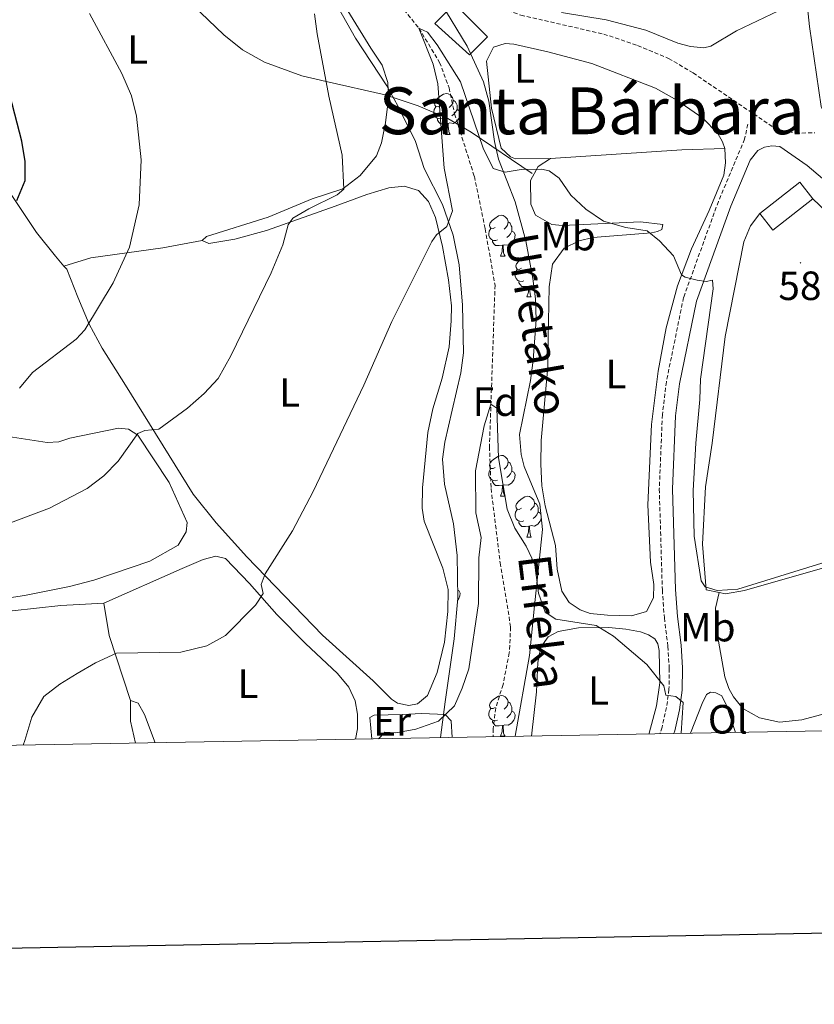
# Model space of a CAD drawing. Units: metres. Extents: x 620496 to 625003, y 4712890 to 4715939.
# Drawn here: x 623264 to 623459, y 4713269 to 4713511 of the extents above; entities that cross this region are included whole.
import ezdxf
from ezdxf.enums import TextEntityAlignment as Align

# ---------------------------------------------------------------- set-up
doc = ezdxf.new("R2010")
doc.units = ezdxf.units.M
doc.header["$MEASUREMENT"] = 0
doc.linetypes.add('TRAZOS', pattern=[0.75, 0.5, -0.25])
doc.linetypes.add('TRAZOSX2', pattern=[1.5, 1, -0.5])
for name, color, linetype, lineweight in [('Carátula', 7, 'Continuous', 5), ('Level 11', 142, 'TRAZOSX2', 13), ('Level 15', 1, 'Continuous', 0), ('Level 16', 1, 'Continuous', 0), ('Level 20', 19, 'Continuous', 0), ('Level 21', 1, 'TRAZOS', 0), ('Level 35', 92, 'Continuous', 0), ('Level 36', 92, 'Continuous', 0), ('Level 37', 92, 'Continuous', 0), ('Level 4', 36, 'Continuous', 30), ('Level 41', 39, 'Continuous', 0), ('Level 43', 142, 'Continuous', 0), ('Level 45', 7, 'Continuous', 0), ('Level 5', 36, 'Continuous', 0), ('Level 52', 1, 'Continuous', 13), ('Level 61', 19, 'Continuous', 0), ('Level 63', 7, 'Continuous', 0), ('Level 7', 19, 'Continuous', 0)]:
    doc.layers.add(name, color=color, linetype=linetype, lineweight=lineweight)
doc.styles.add('Arial', font='ARIAL.TTF', dxfattribs={"height": 0.2})

# ---------------------------------------------------------------- blocks, each defined once
blk = doc.blocks.new('5PATER')
at = {"layer": 'Carátula', "linetype": 'Continuous', "lineweight": 5}
h = blk.add_hatch(color=250, dxfattribs=at)
edge = h.paths.add_edge_path()
edge.add_ellipse((0, 0), major_axis=(-1.33, -1.34), ratio=0.999422, start_angle=0, end_angle=360)

msp = doc.modelspace()

# ---------------------------------------------------------------- linework, layer by layer
at = {"layer": 'Level 11', "color": 142, "linetype": 'TRAZOSX2', "lineweight": 13}
msp.add_polyline3d([(623345.83, 4713528.27, 584.93), (623361.74, 4713508.55, 585.01), (623366.81, 4713500.18, 584.51), (623369.14, 4713493.93, 584.22), (623370.51, 4713487.52, 584.13), (623375.37, 4713472.1, 583.48), (623378.01, 4713459.28, 583.19), (623380.44, 4713445.43, 582.57), (623379.07, 4713405.74, 579.28), (623379.47, 4713395.44, 579.22), (623381.7, 4713377.24, 578.78), (623384.28, 4713361.43, 578.45), (623383.94, 4713355.08, 578.22), (623382.4, 4713347.28, 577.93), (623380.61, 4713341.52, 577.6), (623379.96, 4713336.43, 577.37), (623379.99, 4713334.49, 577.24)], dxfattribs=at)
at = {"layer": 'Level 15', "color": 5, "linetype": 'Continuous', "lineweight": 0}
msp.add_polyline3d([(623378.57, 4713506.48, 585.01), (623370.5, 4713514.55, 585.72), (623365.65, 4713509.71, 585.27), (623374.13, 4713502.04, 585.01), (623378.57, 4713506.48, 585.01)], dxfattribs=at)
at = {"layer": 'Level 15', "color": 1, "linetype": 'Continuous', "lineweight": 13}
for points in [[(623445.56, 4713463.03, 590.59), (623455.39, 4713470.74, 590.59), (623458.57, 4713466.68, 590.59)], [(623458.57, 4713466.68, 590.59), (623448.74, 4713458.98, 590.59), (623445.56, 4713463.03, 590.59)]]:
    msp.add_polyline3d(points, dxfattribs=at)
at = {"layer": 'Level 16', "color": 5, "linetype": 'Continuous', "lineweight": 0, "ltscale": 0.5}
msp.add_polyline3d([(623370.83, 4713764.84, 600.03), (623382.81, 4713734.49, 598.13), (623401.72, 4713686.43, 595.88), (623419.13, 4713642.81, 593.43), (623431.89, 4713611.56, 591.13), (623435.16, 4713602.62, 589.6), (623435.42, 4713599.84, 589.04), (623437.54, 4713593.56, 588.76), (623442.9, 4713575.59, 587.44), (623453.19, 4713536.3, 586.2), (623455.4, 4713526.72, 585.82), (623456.58, 4713519.73, 585.66), (623457.26, 4713513.69, 585.38), (623457.74, 4713509, 584.67), (623460.63, 4713489.33, 584.39), (623460.94, 4713488.64, 584.37), (623461.75, 4713488.47, 584.37), (623462.79, 4713488.49, 584.39)], dxfattribs=at)
at = {"layer": 'Level 16', "color": 1, "linetype": 'Continuous', "lineweight": 13, "ltscale": 0.5}
for points in [[(623458.57, 4713466.68, 589.21), (623466.59, 4713459.03, 588.46), (623489.86, 4713438.3, 587.15), (623497.51, 4713430.68, 586.87), (623506.45, 4713420.04, 586.35)], [(623432.31, 4713370.57, 585.06), (623431.43, 4713381.79, 585.69), (623432.15, 4713395.86, 586.49), (623433.78, 4713406.6, 586.82), (623437.02, 4713432.86, 587.99), (623441.64, 4713456.06, 588.89), (623443.23, 4713460.01, 588.89), (623445.56, 4713463.03, 588.89)]]:
    msp.add_polyline3d(points, dxfattribs=at)
at = {"layer": 'Level 20', "color": 19, "linetype": 'Continuous', "lineweight": 0, "ltscale": 0.5}
msp.add_line((623432.31, 4713370.57, 584.96), (623435.57, 4713369.9, 584.95), dxfattribs=at)
msp.add_polyline3d([(623435.57, 4713369.9, 584.95), (623437.1, 4713369.58, 584.94), (623441.78, 4713370.39, 584.96), (623462.09, 4713376.23, 585.03), (623473.98, 4713380.9, 585.1), (623481.21, 4713383.29, 585.1), (623486.44, 4713384.4, 585.08), (623490.73, 4713385.06, 585.08), (623494.84, 4713384.8, 585.1), (623498.93, 4713383.65, 585.1), (623501.84, 4713383.48, 585.1), (623506.49, 4713384.07, 584.96), (623520.33, 4713388.11, 584.75), (623524.67, 4713390.09, 584.61), (623528.69, 4713392.52, 584.49)], dxfattribs=at)
at = {"layer": 'Level 21', "color": 19, "linetype": 'TRAZOSX2', "lineweight": 0}
for points in [[(623326.9, 4713555.44, 588.11), (623331.98, 4713553.88, 587.74), (623336.3, 4713552.08, 587.57), (623340.6, 4713549.49, 587.29), (623343.83, 4713546.64, 587.13), (623361.19, 4713528.42, 586.6), (623368.64, 4713521.23, 586.45), (623372.93, 4713517.82, 586.45), (623377.97, 4713515.01, 586.47), (623386.78, 4713511.77, 586.54), (623407.15, 4713507.14, 586.21), (623415.5, 4713504.34, 586.21), (623423.12, 4713501.17, 586.21), (623429.12, 4713497.59, 586.23), (623449.64, 4713483.73, 586.06), (623454.38, 4713482.82, 585.63), (623459.05, 4713482.84, 585.49)], [(623442.56, 4713485, 586.11), (623441.8, 4713481.32, 586.25), (623435.35, 4713466.01, 586.02), (623426.78, 4713442.4, 584.65), (623422.56, 4713421.72, 583.36), (623421.58, 4713413.63, 583.01), (623420.82, 4713395.36, 582.18), (623421.57, 4713370.5, 581.31), (623422.06, 4713363.66, 581.06), (623422.94, 4713356.69, 580.56), (623423.26, 4713351.29, 580.19), (623423.2, 4713346.12, 580.02), (623422.6, 4713341.68, 579.74), (623421.5, 4713336.81, 579.49), (623420.94, 4713335.21, 579.38)]]:
    msp.add_polyline3d(points, dxfattribs=at)
at = {"layer": 'Level 21', "color": 19, "linetype": 'Continuous', "lineweight": 0}
for points in [[(623273.18, 4713540.49, 588.11), (623278.02, 4713539.01, 587.74), (623282.01, 4713537.35, 587.57), (623285.9, 4713535, 587.29), (623288.84, 4713532.41, 587.13), (623306.16, 4713514.24, 586.6), (623313.75, 4713506.91, 586.45), (623318.33, 4713503.26, 586.45), (623323.78, 4713500.23, 586.47), (623332.98, 4713496.84, 586.54), (623338.9, 4713495.5, 590.01), (623353.39, 4713492.2, 586.21), (623361.51, 4713489.48, 586.21), (623368.84, 4713486.43, 586.21), (623374.59, 4713483, 586.23), (623389.59, 4713472.87, 586.11)], [(623460.95, 4713471.61, 585.69), (623457.16, 4713474.88, 585.79), (623450.42, 4713479.55, 585.94), (623448.48, 4713479.64, 586.06), (623446.69, 4713479.37, 586.06), (623445.06, 4713478.5, 586.08), (623443.19, 4713476.19, 586.19), (623438.4, 4713464.82, 586.02), (623429.94, 4713441.51, 584.65), (623425.79, 4713421.2, 583.36), (623424.84, 4713413.36, 583.01), (623424.09, 4713395.34, 582.18), (623424.84, 4713370.67, 581.31), (623425.32, 4713363.98, 581.06), (623426.2, 4713356.99, 580.56), (623426.53, 4713351.37, 580.19), (623426.47, 4713345.88, 580.02), (623425.82, 4713341.1, 579.74), (623424.65, 4713335.91, 579.49), (623424.43, 4713335.28, 579.44)]]:
    msp.add_polyline3d(points, dxfattribs=at)
at = {"layer": 'Level 35', "color": 92, "linetype": 'Continuous', "lineweight": 0, "ltscale": 0.5}
for points in [[(623367.02, 4713334.26, 582.48), (623368.15, 4713343.05, 582.92), (623370.39, 4713358.57, 583.06), (623371.26, 4713368.54, 583.31), (623371.17, 4713378.98, 583.66), (623370.23, 4713386.76, 583.95), (623368.02, 4713396.52, 584.25), (623367.56, 4713402.66, 584.53), (623368.07, 4713406.84, 584.75), (623369.92, 4713414.72, 584.8), (623372.05, 4713423.86, 585.36), (623372.71, 4713428.8, 585.54), (623372.44, 4713440.53, 585.93), (623371.66, 4713450.46, 586.66), (623370.17, 4713457.73, 586.94), (623367.56, 4713465.26, 587.05), (623363.02, 4713474.09, 588.25), (623360.85, 4713480.71, 589.82), (623356.58, 4713489.52, 592), (623353.8, 4713494.4, 592.83), (623346.12, 4713506.16, 593.63), (623338.71, 4713519.44, 594.46)], [(623367.08, 4713514.81, 592.52), (623373.58, 4713504.15, 591.9), (623377.64, 4713495.44, 591.28), (623378.91, 4713490.62, 590.9), (623380.3, 4713480.7, 590.1), (623381.33, 4713476.42, 589.78), (623385.39, 4713465.91, 589.12), (623388, 4713456.29, 588.69), (623389.77, 4713447.07, 588.12), (623390.35, 4713442.11, 587.73), (623390.55, 4713436.93, 587.34), (623389.83, 4713426.99, 586.63), (623389.18, 4713422.01, 586.4), (623386.46, 4713408.75, 586.02), (623386.89, 4713403.8, 585.88), (623387.62, 4713400.84, 585.79), (623391.49, 4713391.62, 585.1), (623392.12, 4713385.41, 584.85), (623390.15, 4713366.67, 584.38), (623388.88, 4713354.47, 583.53), (623385.4, 4713334.58, 582.89)]]:
    msp.add_polyline3d(points, dxfattribs=at)
at = {"layer": 'Level 36', "color": 92, "linetype": 'Continuous', "lineweight": 0}
for p, q in [((623368.26, 4713482.47, 0.01), (623369.39, 4713482.47, 0.01)), ((623381.76, 4713452.56, 0.01), (623382.89, 4713452.56, 0.01)), ((623389.34, 4713449.33, 0.01), (623389.17, 4713449.16, 0.01)), ((623388.24, 4713442.53, 0.01), (623389.36, 4713442.53, 0.01)), ((623381.76, 4713393.57, 0.01), (623382.89, 4713393.57, 0.01)), ((623388.24, 4713383.54, 0.01), (623389.36, 4713383.54, 0.01)), ((623381.76, 4713334.58, 0.01), (623382.89, 4713334.58, 0.01))]:
    msp.add_line(p, q, dxfattribs=at)
for points in [[(623340.57, 4713518.88, 590.16), (623349.88, 4713503.65, 589.31), (623352.67, 4713499.48, 589.27), (623354.09, 4713495.21, 589.17), (623354.23, 4713491.28, 589.12), (623353.52, 4713485.29, 588.94), (623352.5, 4713480.43, 588.94), (623351.34, 4713477.25, 588.96), (623347.27, 4713472.41, 589.38), (623342.99, 4713469.08, 589.85), (623335.47, 4713466.64, 590.44), (623324.64, 4713462.14, 591.05), (623309.49, 4713457.41, 592.62), (623308.44, 4713456.44, 592.6)], [(623451.88, 4713513.63, 586.21), (623439.82, 4713507.96, 586.23), (623433.46, 4713504.15, 586.42), (623431.74, 4713503.72, 586.44), (623428.47, 4713504.07, 586.49), (623425.37, 4713504.9, 586.49), (623417.54, 4713508.12, 586.68), (623407.77, 4713510.64, 587.08), (623396.8, 4713512.44, 587.43)], [(623274.47, 4713450.14, 597.23), (623272.42, 4713452.59, 597.96), (623267.74, 4713458.39, 598.75), (623259.88, 4713470.15, 600.7), (623254.27, 4713476.6, 601.67), (623248.56, 4713482.41, 602.89), (623236.03, 4713494.39, 605), (623228.71, 4713502.2, 606.15), (623226.39, 4713505.25, 606.46), (623226.05, 4713507.92, 606.55), (623227.39, 4713511.61, 606.34)], [(623394.07, 4713476.58, 585.27), (623385.48, 4713476.51, 585.32), (623384.23, 4713476.93, 585.32), (623381.95, 4713479.1, 585.46), (623379.55, 4713488.9, 585.67), (623378.37, 4713500.47, 586.02), (623380.04, 4713503.95, 586.02), (623382.93, 4713504.81, 586.02), (623385.02, 4713504.69, 586.02), (623393.42, 4713502.81, 585.83), (623404.22, 4713499.94, 585.79), (623419.85, 4713493.84, 585.79), (623425.11, 4713490.88, 585.79), (623431.56, 4713486.51, 585.81), (623435.19, 4713482.68, 585.86), (623436.39, 4713480.68, 585.93), (623436.93, 4713479.04, 586.02)], [(623366.96, 4713489.53, 0.01), (623366.43, 4713489.27, 0.01), (623365.9, 4713489.32, 0.01), (623365.64, 4713489.69, 0.01), (623365.58, 4713490.12, 0.01), (623365.74, 4713490.64, 0.01), (623366.22, 4713491.23, 0.01), (623366.86, 4713491.76, 0.01), (623367.76, 4713492.35, 0.01), (623368.5, 4713492.51, 0.01), (623368.93, 4713492.45, 0.01), (623369.46, 4713492.14, 0.01), (623369.99, 4713491.55, 0.01), (623370.15, 4713490.91, 0.01), (623370.04, 4713490.06, 0.01), (623369.61, 4713489.53, 0.01), (623369.19, 4713489.11, 0.01)], [(623367.55, 4713486.45, 0.01), (623367.12, 4713486.29, 0.01), (623366.54, 4713486.35, 0.01), (623366.06, 4713486.56, 0.01), (623365.64, 4713486.99, 0.01), (623365.42, 4713487.57, 0.01), (623365.42, 4713487.99, 0.01), (623365.48, 4713488.58, 0.01), (623365.9, 4713489.27, 0.01)], [(623370.15, 4713490.91, 0.01), (623370.62, 4713490.6, 0.01), (623370.94, 4713489.96, 0.01), (623371.1, 4713489.64, 0.01), (623371.1, 4713489.06, 0.01), (623371.1, 4713488.63, 0.01), (623370.73, 4713487.94, 0.01), (623370.31, 4713487.46, 0.01), (623369.83, 4713487.04, 0.01)], [(623371.1, 4713488.63, 0.01), (623371.55, 4713488.38, 0.01), (623371.9, 4713487.77, 0.01), (623371.79, 4713487.04, 0.01), (623371.58, 4713486.4, 0.01), (623370.99, 4713485.66, 0.01), (623370.2, 4713485.18, 0.01), (623369.35, 4713485.29, 0.01), (623368.92, 4713485.16, 0.01)], [(623368.81, 4713485.16, 0.01), (623367.92, 4713485.07, 0.01), (623367.07, 4713485.07, 0.01), (623366.65, 4713485.5, 0.01), (623366.33, 4713485.98, 0.01), (623366.33, 4713486.29, 0.01)], [(623368.26, 4713482.47, 0.01), (623368.7, 4713483.63, 0.01), (623368.81, 4713485.16, 0.01), (623368.92, 4713485.16, 0.01), (623368.95, 4713484.57, 0.01), (623368.99, 4713483.89, 0.01), (623369.06, 4713483.27, 0.01), (623369.17, 4713482.87, 0.01), (623369.39, 4713482.47, 0.01)], [(623436.93, 4713479.04, 586.02), (623437.1, 4713475.51, 586.12), (623436.67, 4713472.46, 586.14), (623433.11, 4713463.78, 585.81), (623428.74, 4713454.39, 585.32), (623425.26, 4713445.3, 584.87), (623422.49, 4713434.94, 584.26), (623420.53, 4713424.27, 583.51), (623418.87, 4713411.21, 582.97), (623418.02, 4713391.49, 581.94), (623418.69, 4713377.37, 581.47), (623419.47, 4713371.91, 581.47), (623419.38, 4713368.61, 581.44), (623417.71, 4713365.24, 581.35), (623414.02, 4713364.22, 581.25), (623408.11, 4713364.31, 581.04), (623403.81, 4713364.79, 580.97), (623401.33, 4713365.67, 580.97), (623398.66, 4713367.43, 580.97), (623396.82, 4713370.22, 580.95), (623395.74, 4713375.64, 580.86), (623395.28, 4713381.5, 580.76), (623392.77, 4713391.22, 581.02), (623391.96, 4713396.13, 581.21), (623391.72, 4713401.48, 581.72), (623391.78, 4713407.25, 581.91), (623393.43, 4713425.37, 582.45), (623393.54, 4713432.23, 582.59), (623393.73, 4713445.01, 583.65), (623394.6, 4713450.6, 583.84), (623397.4, 4713454.54, 584), (623401.11, 4713456.29, 584.17), (623404.48, 4713457.11, 584.28), (623418.92, 4713458.3, 585.01), (623420.34, 4713458.62, 585.06), (623421.44, 4713459.15, 585.22), (623421.67, 4713460.33, 585.32), (623416.16, 4713461.01, 585.32), (623397.05, 4713460.11, 584.87), (623394.44, 4713460.33, 584.85), (623390.37, 4713462.65, 584.82), (623389.22, 4713465.31, 584.85), (623389.13, 4713471.18, 584.82), (623391.02, 4713474.62, 584.9), (623394.07, 4713476.58, 585.27)], [(623394.07, 4713476.58, 585.27), (623426.37, 4713478.68, 585.58), (623436.93, 4713479.04, 586.02)], [(623308.44, 4713456.44, 592.6), (623310.1, 4713455.66, 592.39), (623316.47, 4713456.76, 591.47), (623324.25, 4713458.9, 590.58), (623341.15, 4713464.83, 588.96), (623348.96, 4713467.71, 587.95), (623354.33, 4713469.37, 586.99), (623358.07, 4713469.76, 586.52), (623361.61, 4713468.68, 585.95), (623364.07, 4713466.01, 585.58), (623365.79, 4713462.07, 585.37), (623367.52, 4713454.94, 584.83), (623368.97, 4713446.71, 584.05), (623369.7, 4713440.33, 583.46), (623369.69, 4713436.66, 582.99), (623369.13, 4713430.27, 582.74), (623367.42, 4713422.57, 582.71), (623365.12, 4713415.04, 582.45), (623363.93, 4713409.26, 581.98), (623362.61, 4713395.62, 581.47), (623362.54, 4713390.63, 581.19), (623363, 4713387.45, 580.93), (623367.59, 4713375.89, 580.39), (623368.88, 4713370.69, 580.25), (623368.86, 4713365.26, 580.25), (623368.03, 4713357.69, 580.15), (623366.24, 4713350.28, 580.22), (623363.8, 4713344.59, 580.36), (623361.41, 4713342.53, 580.46), (623359.22, 4713342.17, 580.51), (623356.49, 4713342.71, 580.67), (623355.01, 4713343.71, 580.81), (623350.46, 4713348.23, 581.28), (623338.05, 4713359.4, 582.71), (623319.43, 4713378.66, 585.95), (623311.91, 4713387.06, 586.89), (623306.26, 4713394.09, 587.79), (623289.6, 4713420.9, 591.78), (623283.87, 4713429.95, 593.59), (623280.66, 4713435.88, 594.76), (623277.87, 4713442.48, 596.05), (623275.15, 4713449.33, 596.99), (623274.47, 4713450.14, 597.23)], [(623380.46, 4713459.62, 0.01), (623379.94, 4713459.36, 0.01), (623379.4, 4713459.41, 0.01), (623379.14, 4713459.78, 0.01), (623379.08, 4713460.21, 0.01), (623379.24, 4713460.73, 0.01), (623379.72, 4713461.32, 0.01), (623380.36, 4713461.85, 0.01), (623381.26, 4713462.44, 0.01), (623382, 4713462.6, 0.01), (623382.43, 4713462.54, 0.01), (623382.96, 4713462.23, 0.01), (623383.49, 4713461.64, 0.01), (623383.65, 4713461, 0.01), (623383.54, 4713460.15, 0.01), (623383.12, 4713459.62, 0.01), (623382.7, 4713459.2, 0.01)], [(623383.65, 4713461, 0.01), (623384.12, 4713460.69, 0.01), (623384.44, 4713460.05, 0.01), (623384.6, 4713459.73, 0.01), (623384.6, 4713459.15, 0.01), (623384.6, 4713458.72, 0.01), (623384.23, 4713458.03, 0.01), (623383.81, 4713457.55, 0.01), (623383.33, 4713457.13, 0.01)], [(623381.05, 4713456.54, 0.01), (623380.62, 4713456.38, 0.01), (623380.04, 4713456.44, 0.01), (623379.56, 4713456.65, 0.01), (623379.14, 4713457.08, 0.01), (623378.92, 4713457.66, 0.01), (623378.92, 4713458.08, 0.01), (623378.98, 4713458.67, 0.01), (623379.4, 4713459.36, 0.01)], [(623384.6, 4713458.72, 0.01), (623385.06, 4713458.47, 0.01), (623385.4, 4713457.86, 0.01), (623385.29, 4713457.13, 0.01), (623385.08, 4713456.49, 0.01), (623384.5, 4713455.75, 0.01), (623383.7, 4713455.27, 0.01), (623382.85, 4713455.38, 0.01), (623382.42, 4713455.25, 0.01)], [(623274.47, 4713450.14, 597.23), (623281.05, 4713452.12, 596.69), (623298.74, 4713454.64, 593.59), (623308.44, 4713456.44, 592.6)], [(623382.31, 4713455.25, 0.01), (623381.42, 4713455.16, 0.01), (623380.58, 4713455.16, 0.01), (623380.15, 4713455.59, 0.01), (623379.83, 4713456.07, 0.01), (623379.83, 4713456.38, 0.01)], [(623381.76, 4713452.56, 0.01), (623382.2, 4713453.72, 0.01), (623382.31, 4713455.25, 0.01), (623382.42, 4713455.25, 0.01), (623382.46, 4713454.66, 0.01), (623382.49, 4713453.98, 0.01), (623382.56, 4713453.36, 0.01), (623382.68, 4713452.96, 0.01), (623382.89, 4713452.56, 0.01)], [(623386.94, 4713449.59, 0.01), (623386.41, 4713449.32, 0.01), (623385.88, 4713449.38, 0.01), (623385.62, 4713449.75, 0.01), (623385.56, 4713450.17, 0.01), (623385.72, 4713450.69, 0.01), (623386.2, 4713451.29, 0.01), (623386.84, 4713451.82, 0.01), (623387.74, 4713452.4, 0.01), (623388.48, 4713452.56, 0.01), (623388.72, 4713452.53, 0.01)], [(623387.52, 4713446.51, 0.01), (623387.1, 4713446.35, 0.01), (623386.52, 4713446.41, 0.01), (623386.04, 4713446.62, 0.01), (623385.62, 4713447.04, 0.01), (623385.4, 4713447.63, 0.01), (623385.4, 4713448.05, 0.01), (623385.46, 4713448.63, 0.01), (623385.88, 4713449.32, 0.01)], [(623388.78, 4713445.21, 0.01), (623387.9, 4713445.13, 0.01), (623387.05, 4713445.13, 0.01), (623386.62, 4713445.56, 0.01), (623386.3, 4713446.03, 0.01), (623386.3, 4713446.35, 0.01)], [(623388.24, 4713442.53, 0.01), (623388.68, 4713443.69, 0.01), (623388.78, 4713445.21, 0.01), (623388.9, 4713445.21, 0.01), (623388.93, 4713444.63, 0.01), (623388.96, 4713443.94, 0.01), (623389.04, 4713443.33, 0.01), (623389.15, 4713442.93, 0.01), (623389.36, 4713442.53, 0.01)], [(623389.98, 4713445.26, 0.01), (623389.32, 4713445.34, 0.01), (623388.9, 4713445.21, 0.01)], [(623259.67, 4713408.38, 592.69), (623270.34, 4713406.79, 591.73), (623273.24, 4713406.91, 591.43), (623275.94, 4713407.8, 591.14), (623287.86, 4713410.3, 590.39), (623290.36, 4713410.01, 590.04), (623292.63, 4713408.54, 589.92), (623300.3, 4713396.96, 588.16), (623304.72, 4713387.12, 587.43), (623304.54, 4713384.81, 587.41), (623302.53, 4713381.58, 587.41), (623295.59, 4713377.61, 587.43), (623281.83, 4713372.91, 587.67), (623275.83, 4713371.35, 587.67), (623264.78, 4713369.15, 587.83), (623236.81, 4713364.88, 588.44)], [(623380.46, 4713400.63, 0.01), (623379.94, 4713400.37, 0.01), (623379.4, 4713400.42, 0.01), (623379.14, 4713400.79, 0.01), (623379.08, 4713401.22, 0.01), (623379.24, 4713401.74, 0.01), (623379.72, 4713402.33, 0.01), (623380.36, 4713402.86, 0.01), (623381.26, 4713403.45, 0.01), (623382, 4713403.61, 0.01), (623382.43, 4713403.55, 0.01), (623382.96, 4713403.24, 0.01), (623383.49, 4713402.65, 0.01), (623383.65, 4713402.01, 0.01), (623383.54, 4713401.16, 0.01), (623383.12, 4713400.63, 0.01), (623382.7, 4713400.21, 0.01)], [(623383.65, 4713402.01, 0.01), (623384.12, 4713401.7, 0.01), (623384.44, 4713401.06, 0.01), (623384.6, 4713400.74, 0.01), (623384.6, 4713400.16, 0.01), (623384.6, 4713399.73, 0.01), (623384.23, 4713399.04, 0.01), (623383.81, 4713398.56, 0.01), (623383.33, 4713398.14, 0.01)], [(623381.05, 4713397.55, 0.01), (623380.62, 4713397.39, 0.01), (623380.04, 4713397.45, 0.01), (623379.56, 4713397.66, 0.01), (623379.14, 4713398.09, 0.01), (623378.92, 4713398.67, 0.01), (623378.92, 4713399.09, 0.01), (623378.98, 4713399.68, 0.01), (623379.4, 4713400.37, 0.01)], [(623384.6, 4713399.73, 0.01), (623385.06, 4713399.48, 0.01), (623385.4, 4713398.87, 0.01), (623385.29, 4713398.14, 0.01), (623385.08, 4713397.5, 0.01), (623384.5, 4713396.76, 0.01), (623383.7, 4713396.28, 0.01), (623382.85, 4713396.39, 0.01), (623382.42, 4713396.26, 0.01)], [(623382.31, 4713396.26, 0.01), (623381.42, 4713396.17, 0.01), (623380.58, 4713396.17, 0.01), (623380.15, 4713396.6, 0.01), (623379.83, 4713397.08, 0.01), (623379.83, 4713397.39, 0.01)], [(623381.76, 4713393.57, 0.01), (623382.2, 4713394.73, 0.01), (623382.31, 4713396.26, 0.01), (623382.42, 4713396.26, 0.01), (623382.46, 4713395.67, 0.01), (623382.49, 4713394.99, 0.01), (623382.56, 4713394.37, 0.01), (623382.68, 4713393.97, 0.01), (623382.89, 4713393.57, 0.01)], [(623386.94, 4713390.6, 0.01), (623386.41, 4713390.33, 0.01), (623385.88, 4713390.39, 0.01), (623385.62, 4713390.76, 0.01), (623385.56, 4713391.18, 0.01), (623385.72, 4713391.7, 0.01), (623386.2, 4713392.3, 0.01), (623386.84, 4713392.83, 0.01), (623387.74, 4713393.41, 0.01), (623388.48, 4713393.57, 0.01), (623388.9, 4713393.52, 0.01), (623389.44, 4713393.2, 0.01), (623389.96, 4713392.62, 0.01), (623390.12, 4713391.98, 0.01), (623390.02, 4713391.13, 0.01), (623389.59, 4713390.6, 0.01), (623389.17, 4713390.17, 0.01)], [(623390.12, 4713391.98, 0.01), (623390.6, 4713391.66, 0.01), (623390.92, 4713391.02, 0.01), (623391.08, 4713390.7, 0.01), (623391.08, 4713390.12, 0.01), (623391.08, 4713389.7, 0.01), (623390.7, 4713389.01, 0.01), (623390.28, 4713388.53, 0.01), (623389.8, 4713388.11, 0.01)], [(623387.52, 4713387.52, 0.01), (623387.1, 4713387.36, 0.01), (623386.52, 4713387.42, 0.01), (623386.04, 4713387.63, 0.01), (623385.62, 4713388.05, 0.01), (623385.4, 4713388.64, 0.01), (623385.4, 4713389.06, 0.01), (623385.46, 4713389.64, 0.01), (623385.88, 4713390.33, 0.01)], [(623391.08, 4713389.7, 0.01), (623391.53, 4713389.45, 0.01), (623391.75, 4713389.06, 0.01)], [(623388.78, 4713386.22, 0.01), (623387.9, 4713386.14, 0.01), (623387.05, 4713386.14, 0.01), (623386.62, 4713386.57, 0.01), (623386.3, 4713387.04, 0.01), (623386.3, 4713387.36, 0.01)], [(623391.81, 4713388.43, 0.01), (623391.76, 4713388.11, 0.01), (623391.56, 4713387.47, 0.01), (623390.97, 4713386.73, 0.01), (623390.18, 4713386.25, 0.01), (623389.32, 4713386.35, 0.01), (623388.9, 4713386.22, 0.01)], [(623388.24, 4713383.54, 0.01), (623388.68, 4713384.7, 0.01), (623388.78, 4713386.22, 0.01), (623388.9, 4713386.22, 0.01), (623388.93, 4713385.64, 0.01), (623388.96, 4713384.95, 0.01), (623389.04, 4713384.34, 0.01), (623389.15, 4713383.94, 0.01), (623389.36, 4713383.54, 0.01)], [(623284.3, 4713367.26, 586.14), (623303.54, 4713375.83, 586.61), (623308.72, 4713378.05, 586.49), (623311.79, 4713378.83, 586.4), (623314.22, 4713378.25, 586.28), (623320.05, 4713372.14, 585.77), (623326.81, 4713364.5, 584.57), (623333.87, 4713357.39, 583.58), (623341.73, 4713350.03, 582.22), (623344.5, 4713346.66, 581.84), (623346.06, 4713343.31, 581.7), (623346.66, 4713340.01, 581.51), (623346.65, 4713336.45, 581.33), (623346.15, 4713333.89, 581.21)], [(623371.24, 4713370.57, 0.01), (623371.55, 4713370.4, 0.01), (623371.9, 4713369.78, 0.01), (623371.79, 4713369.06, 0.01), (623371.58, 4713368.42, 0.01), (623371.21, 4713367.95, 0.01)], [(623435.57, 4713369.9, 584.95), (623434.64, 4713366.1, 584.57), (623434.99, 4713360.23, 584.48), (623436.97, 4713349.22, 584.31), (623437.93, 4713346.34, 584.31), (623439.07, 4713344.26, 584.31), (623441.32, 4713341.44, 584.31), (623445.43, 4713339.12, 584.29), (623450.4, 4713338.02, 584.19), (623455.9, 4713338.59, 584.1), (623491.71, 4713348.23, 583.7), (623498.17, 4713350.54, 583.7), (623532.11, 4713364.52, 583.21), (623541.64, 4713367.54, 583.18), (623544.72, 4713370.09, 583.14), (623545.1, 4713372.09, 583.09)], [(623172.09, 4713330.8, 588.11), (623168.74, 4713348.18, 588.33), (623168.76, 4713349.65, 588.33), (623169.68, 4713351.35, 588.33), (623187.69, 4713354.36, 588.35), (623228.42, 4713359.42, 587.34), (623261.73, 4713365.39, 586.75), (623273.67, 4713366.76, 586.35), (623284.3, 4713367.26, 586.14)], [(623290.82, 4713343.37, 584.05), (623285.61, 4713359.36, 585.48), (623284.3, 4713367.26, 586.14)], [(623389.38, 4713334.65, 578.12), (623390.64, 4713345.5, 578.62), (623391, 4713352.74, 578.74), (623391.67, 4713356.45, 578.81), (623393.5, 4713359.02, 579.07), (623395.98, 4713360.3, 579.21), (623400.96, 4713361.27, 579.79), (623408.44, 4713361.35, 580.12), (623412.56, 4713360.94, 580.19), (623416.24, 4713360.23, 580.19), (623418.2, 4713359.53, 580.19), (623419.75, 4713358.56, 580.19), (623420.47, 4713357.33, 580.24), (623420.79, 4713355.68, 580.24), (623420.92, 4713347.75, 579.96), (623420.17, 4713342.09, 579.82), (623418.37, 4713335.31, 579.21), (623418.32, 4713335.17, 579.2)], [(623380.46, 4713341.64, 0.01), (623379.94, 4713341.38, 0.01), (623379.4, 4713341.43, 0.01), (623379.14, 4713341.8, 0.01), (623379.08, 4713342.22, 0.01), (623379.24, 4713342.74, 0.01), (623379.72, 4713343.34, 0.01), (623380.36, 4713343.87, 0.01), (623381.26, 4713344.46, 0.01), (623382, 4713344.62, 0.01), (623382.43, 4713344.56, 0.01), (623382.96, 4713344.24, 0.01), (623383.49, 4713343.66, 0.01), (623383.65, 4713343.02, 0.01), (623383.54, 4713342.17, 0.01), (623383.12, 4713341.64, 0.01), (623382.7, 4713341.22, 0.01)], [(623428.53, 4713335.34, 582.21), (623431.38, 4713342.63, 582.59), (623432.46, 4713344.87, 582.59), (623433.38, 4713345.45, 582.5), (623434.68, 4713345.28, 582.5), (623436.18, 4713344.56, 582.5), (623437.33, 4713342.17, 582.59), (623439.52, 4713335.54, 582.3)], [(623290.82, 4713343.37, 584.05), (623290.83, 4713338.3, 584.05), (623292.07, 4713332.93, 584.05)], [(623296.87, 4713333.01, 583.05), (623294.29, 4713339.97, 583.63), (623292.74, 4713342.74, 583.89), (623290.82, 4713343.37, 584.05)], [(623381.05, 4713338.56, 0.01), (623380.62, 4713338.4, 0.01), (623380.04, 4713338.46, 0.01), (623379.56, 4713338.67, 0.01), (623379.14, 4713339.1, 0.01), (623378.92, 4713339.68, 0.01), (623378.92, 4713340.1, 0.01), (623378.98, 4713340.68, 0.01), (623379.4, 4713341.38, 0.01)], [(623383.65, 4713343.02, 0.01), (623384.12, 4713342.7, 0.01), (623384.44, 4713342.06, 0.01), (623384.6, 4713341.74, 0.01), (623384.6, 4713341.16, 0.01), (623384.6, 4713340.74, 0.01), (623384.23, 4713340.05, 0.01), (623383.81, 4713339.57, 0.01), (623383.33, 4713339.15, 0.01)], [(623369.9, 4713334.3, 579.1), (623369.65, 4713338.38, 579.48), (623368.22, 4713339.9, 580.01), (623362.45, 4713340.18, 580.11), (623357.63, 4713339.92, 580.49), (623350.76, 4713339.81, 580.2), (623349.66, 4713339.23, 580.11), (623350.16, 4713333.95, 580.19)], [(623384.6, 4713340.74, 0.01), (623385.06, 4713340.49, 0.01), (623385.4, 4713339.88, 0.01), (623385.29, 4713339.15, 0.01), (623385.08, 4713338.51, 0.01), (623384.5, 4713337.77, 0.01), (623383.7, 4713337.29, 0.01), (623382.85, 4713337.4, 0.01), (623382.42, 4713337.26, 0.01)], [(623382.31, 4713337.26, 0.01), (623381.42, 4713337.18, 0.01), (623380.58, 4713337.18, 0.01), (623380.15, 4713337.61, 0.01), (623379.83, 4713338.08, 0.01), (623379.83, 4713338.4, 0.01)], [(623381.76, 4713334.58, 0.01), (623382.2, 4713335.74, 0.01), (623382.31, 4713337.26, 0.01), (623382.42, 4713337.26, 0.01), (623382.46, 4713336.68, 0.01), (623382.49, 4713336, 0.01), (623382.56, 4713335.38, 0.01), (623382.68, 4713334.98, 0.01), (623382.89, 4713334.58, 0.01)]]:
    msp.add_polyline3d(points, dxfattribs=at)
at = {"layer": 'Level 4', "color": 36, "linetype": 'Continuous', "lineweight": 30}
msp.add_polyline3d([(623262.87, 4713466.28, 600.01), (623264.93, 4713471.13, 600.01), (623264.92, 4713475.86, 600.01), (623264.15, 4713480.8, 600.01), (623260.03, 4713496.6, 600.01)], dxfattribs=at)
at = {"layer": 'Level 5', "color": 36, "linetype": 'Continuous', "lineweight": 0}
for points in [[(623260.68, 4713386.77, 590.01), (623270.92, 4713390.66, 590.01), (623280.2, 4713395.51, 590.01), (623284.31, 4713398.58, 590.01), (623287.81, 4713402.16, 590.01), (623292.65, 4713408.99, 590.01), (623294.32, 4713409.75, 590.01), (623297.83, 4713410.02, 590.01), (623304.83, 4713415.18, 590.01), (623308.94, 4713418.83, 590.01), (623312.38, 4713422.46, 590.01), (623315.48, 4713428.07, 590.01), (623325.4, 4713448.43, 590.01), (623328.25, 4713455.35, 590.01), (623329.55, 4713460.27, 590.01), (623330.73, 4713461.9, 590.01), (623334.63, 4713464.23, 590.01), (623341.62, 4713467.63, 590.01), (623343.24, 4713469.04, 590.01), (623342.87, 4713477.37, 590.01), (623339.58, 4713491.88, 590.01), (623336.69, 4713507.16, 590.01), (623336.09, 4713512.13, 590.01)], [(623263.57, 4713420.1, 595.01), (623266.77, 4713423.94, 595.01), (623277.49, 4713432.19, 595.01), (623279.63, 4713434.49, 595.01), (623286.58, 4713445.99, 595.01), (623290.58, 4713454.75, 595.01), (623292.96, 4713465.18, 595.01), (623293.46, 4713476.26, 595.01), (623292.33, 4713486.99, 595.01), (623291.08, 4713491.95, 595.01), (623288.67, 4713497.45, 595.01), (623280.75, 4713512.21, 595.01)], [(623264.46, 4713332.44, 585.01), (623264.87, 4713333.53, 585.01), (623266.59, 4713339.32, 585.01), (623269.51, 4713344.38, 585.01), (623273.42, 4713347.38, 585.01), (623277.69, 4713349.99, 585.01), (623282.26, 4713352.62, 585.01), (623287.36, 4713354.98, 585.01), (623303.19, 4713355.27, 585.01), (623309.62, 4713356.78, 585.01), (623314.22, 4713359.38, 585.01), (623321.52, 4713366.78, 585.01), (623323.47, 4713369.63, 585.01), (623322.94, 4713371.91, 585.01), (623323.92, 4713374.54, 585.01), (623330.61, 4713385.1, 585.01), (623335.71, 4713394.76, 585.01), (623348.22, 4713420.83, 585.01), (623355.1, 4713436.54, 585.01), (623364.88, 4713456.13, 585.01), (623366.06, 4713457.82, 585.01), (623368.61, 4713459.83, 585.01), (623369.96, 4713463.73, 585.01), (623367.97, 4713474.21, 585.01), (623366.4, 4713494.88, 585.01), (623365.19, 4713499.73, 585.01), (623361.74, 4713508.55, 585.01), (623363.84, 4713507.64, 585.01), (623366.24, 4713504.48, 585.01), (623371.98, 4713495.4, 585.01), (623377.55, 4713479.12, 585.01), (623379.98, 4713474.14, 585.01), (623382.93, 4713473.24, 585.01), (623386.88, 4713473.87, 585.01), (623391.88, 4713473.95, 585.01), (623393.73, 4713473.57, 585.01), (623396.19, 4713471.7, 585.01), (623399.05, 4713467.59, 585.01), (623402.73, 4713464.07, 585.01), (623407.1, 4713461.15, 585.01), (623412.57, 4713459.63, 585.01), (623417.81, 4713458.75, 585.01), (623420.9, 4713456.36, 585.01), (623424.28, 4713452.63, 585.01), (623426.29, 4713447.96, 585.01), (623427.18, 4713447.42, 585.01), (623430.1, 4713446.64, 585.01), (623432.34, 4713446.36, 585.01), (623433.89, 4713446.7, 585.01), (623434.1, 4713444.54, 585.01), (623430.97, 4713422.35, 585.01), (623430.82, 4713417.35, 585.01), (623429.78, 4713406.63, 585.01), (623429.15, 4713394.95, 585.01), (623429.43, 4713383.79, 585.01), (623431.15, 4713372.81, 585.01), (623432.06, 4713371.3, 585.01), (623435.01, 4713370.38, 585.01), (623440.11, 4713370.76, 585.01), (623460.74, 4713377.13, 585.01)], [(623351.8, 4713333.99, 580.01), (623353.36, 4713335.59, 580.01), (623356.04, 4713335.39, 580.01), (623360.94, 4713336.34, 580.01), (623366.56, 4713338.32, 580.01), (623370.47, 4713342.06, 580.01), (623372.39, 4713346.43, 580.01), (623373.96, 4713351.18, 580.01), (623376.41, 4713367.25, 580.01), (623376.42, 4713378.42, 580.01), (623377.03, 4713383.39, 580.01), (623375.75, 4713389.5, 580.01), (623375.67, 4713399.81, 580.01), (623377.78, 4713410.91, 580.01), (623379.37, 4713416.17, 580.01), (623380.88, 4713415.22, 580.01), (623381.29, 4713403.04, 580.01), (623383.42, 4713390.39, 580.01), (623385.29, 4713385.75, 580.01), (623388.12, 4713381.31, 580.01), (623390.22, 4713376.77, 580.01), (623391.16, 4713369.79, 580.01), (623392.79, 4713365.06, 580.01), (623395.4, 4713363.34, 580.01), (623405.32, 4713361.8, 580.01), (623409.58, 4713359.18, 580.01), (623417.78, 4713352.19, 580.01), (623421.95, 4713346.94, 580.01), (623422.39, 4713344.66, 580.01), (623424.9, 4713344.35, 580.01), (623426.68, 4713342.88, 580.01), (623426.2, 4713335.31, 580.01)]]:
    msp.add_polyline3d(points, dxfattribs=at)
at = {"layer": 'Level 52', "color": 5, "linetype": 'Continuous', "lineweight": 0}
msp.add_polyline3d([(623378.57, 4713506.48, 585.01), (623374.13, 4713502.04, 585.01), (623365.65, 4713509.71, 585.27), (623370.5, 4713514.55, 585.72), (623378.57, 4713506.48, 585.01)], close=True, dxfattribs=at)
at = {"layer": 'Level 52', "color": 1, "linetype": 'Continuous', "lineweight": 13}
msp.add_polyline3d([(623458.57, 4713466.68, 590.59), (623448.74, 4713458.98, 590.59), (623445.56, 4713463.03, 590.59), (623455.39, 4713470.74, 590.59), (623458.57, 4713466.68, 590.59)], close=True, dxfattribs=at)
at = {"layer": 'Level 61', "color": 19, "linetype": 'Continuous', "lineweight": 0}
msp.add_polyline3d([(621416.44, 4713299.67, 0.01), (621376.04, 4715612.97, 0.01), (624795.28, 4715673.63, 0.01), (624836.81, 4713360.32, 0.01), (621416.44, 4713299.67, 0.01)], close=True, dxfattribs=at)
at = {"layer": 'Level 63', "linetype": 'Continuous', "lineweight": 30}
msp.add_polyline3d([(621305.41, 4715661.65, 0.01), (621350.26, 4713247.07, 0.01), (624904.63, 4713313.1, 0.01), (624859.84, 4715724.68, 0.01), (621305.41, 4715661.65, 0.01)], dxfattribs=at)

# ---------------------------------------------------------------- block references
at = {"layer": 'Level 7', "color": 19, "linetype": 'Continuous', "lineweight": 0, "xscale": 0.1000007614726202, "yscale": 0.1000007614726202}
msp.add_blockref('5PATER', (623455.53, 4713450.92, 587.84), dxfattribs=at)

# ---------------------------------------------------------------- texts
at = {"layer": 'Level 37', "color": 92, "linetype": 'Continuous', "lineweight": 0, "style": 'Arial'}
for s, p in [('L', (623292.59, 4713503.33, 593.2)), ('L', (623387.68, 4713498.71, 585.83)), ('Mb', (623398.4, 4713457.48, 584.45)), ('L', (623410.15, 4713423.6, 583.01)), ('L', (623329.93, 4713419.07, 587.58)), ('Fd', (623380.53, 4713416.81, 580.29)), ('Mb', (623432.74, 4713361.4, 583.06)), ('L', (623319.69, 4713347.51, 583.73)), ('L', (623405.87, 4713345.82, 579.24)), ('Er', (623355.14, 4713338.25, 580.15)), ('Ol', (623437.66, 4713338.75, 582.41))]:
    msp.add_text(s, height=7, dxfattribs=at).set_placement(p, align=Align.MIDDLE_CENTER)
at = {"layer": 'Level 41', "color": 19, "linetype": 'Continuous', "lineweight": 0, "style": 'Arial'}
msp.add_text('587.83', height=7, dxfattribs=at).set_placement((623450.09, 4713439.6, 587.84), align=Align.BOTTOM_LEFT)
at = {"layer": 'Level 43', "color": 142, "linetype": 'Continuous', "lineweight": 0, "style": 'Arial'}
for s, rotation, p in [('Urretako', -80.0487, (623380.43, 4713457.06, 583.23)), ('Erreka', -83.0145, (623383.57, 4713378.43, 579.14))]:
    msp.add_text(s, height=8, rotation=rotation, dxfattribs=at).set_placement(p, align=Align.BOTTOM_LEFT)
at = {"layer": 'Level 45', "color": 19, "linetype": 'Continuous', "lineweight": 0, "style": 'Arial'}
msp.add_text('Santa Bárbara', height=11.5, dxfattribs=at).set_placement((623404.22, 4713488.28, 585.69), align=Align.MIDDLE_CENTER)

doc.saveas('drawing.dxf')
